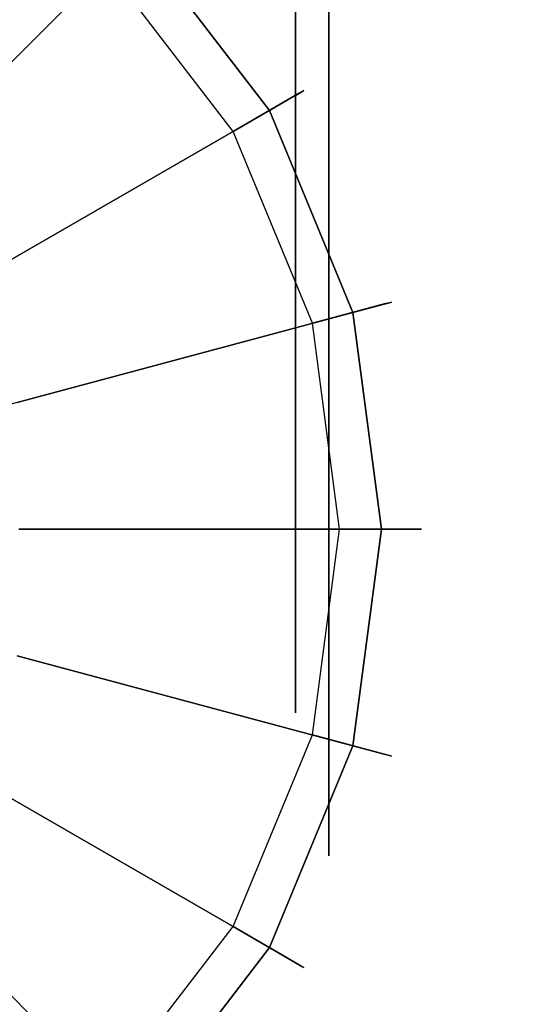
# Model space of a CAD drawing. Extents: x -36.3 to 36.3, y -18 to 12.
# Drawn here: x -21.4 to -20.6, y -16.8 to -15.3 of the extents above; entities that cross this region are included whole.
import ezdxf

# ---------------------------------------------------------------- set-up
doc = ezdxf.new("R2010")
doc.units = 0
doc.header["$LTSCALE"] = 30
doc.header["$MEASUREMENT"] = 0
for name, color, linetype in [('AFUTL-3-BSPT', 4, 'Continuous'), ('AFUTL-3-CTBK', 19, 'Continuous'), ('AFUTL-3-CTWH', 7, 'Continuous'), ('AFUTL-3-GDBK', 19, 'Continuous'), ('AFUTL-3-GDWH', 7, 'Continuous'), ('AFUTL-3-TPLW', 45, 'Continuous')]:
    doc.layers.add(name, color=color, linetype=linetype)

msp = doc.modelspace()

# ---------------------------------------------------------------- linework, layer by layer
at = {"layer": 'AFUTL-3-BSPT'}
for points, invisible_edges in [([(-21.3595, -6.0099, 8.873), (-21.3595, -6.0099, 8.873), (-21.4809, -16.0335, 4.4814), (-21.5828, -16.0932, 4.444)], 2), ([(-21.5828, -16.0932, 4.444), (-21.5828, -16.0932, 4.444), (-21.471, -11.0836, 6.7178), (-21.3595, -6.0099, 8.873)], 6), ([(-21.4809, -16.0335, 4.4814), (-21.4809, -16.0335, 4.4814), (-21.3595, -6.0099, 8.873), (-21.2609, -6.0552, 8.8447)], 6), ([(-21.2609, -6.0552, 8.8447), (-21.2609, -6.0552, 8.8447), (-21.3699, -11.0721, 6.7814), (-21.4809, -16.0335, 4.4814)], 6), ([(-21.59, -16.0077, 4.4857), (-21.59, -16.0077, 4.4857), (-21.347, -6.3754, 6.1689), (-21.3482, -6.3548, 8.7149)], 2), ([(-21.59, -16.0077, 4.4857), (-21.59, -16.0077, 4.4857), (-21.3482, -6.3548, 8.7149), (-21.4622, -6.3918, 8.69)], 8), ([(-21.59, -16.0077, 4.4857), (-21.59, -16.0077, 4.4857), (-21.5851, -15.9376, 3.2628), (-21.347, -6.3754, 6.1689)], 8), ([(-21.347, -6.3754, 6.1689), (-21.347, -6.3754, 6.1689), (-21.5851, -15.9376, 3.2628), (-21.4621, -6.3955, 6.1589)], 4), ([(-21.3696, -11.0616, 6.788), (-21.3696, -11.0616, 6.788), (-21.5493, -16.229, 4.5545), (-21.5051, -16.1279, 4.5709)], 10), ([(-21.3696, -11.0616, 6.788), (-21.3696, -11.0616, 6.788), (-21.5051, -16.1279, 4.5709), (-21.4788, -16.0209, 4.6092)], 2), ([(-21.5493, -16.229, 4.5545), (-21.5493, -16.229, 4.5545), (-21.3699, -11.0721, 6.7814), (-21.6076, -16.318, 4.5535)], 6), ([(-21.5572, -11.1812, 6.8601), (-21.5572, -11.1812, 6.8601), (-21.6076, -16.318, 4.5535), (-21.3699, -11.0721, 6.7814)], 15), ([(-21.4809, -16.0335, 4.4814), (-21.4809, -16.0335, 4.4814), (-21.3699, -11.0721, 6.7814), (-21.4788, -16.0209, 4.6092)], 2)]:
    msp.add_3dface(points, dxfattribs=dict(at, invisible_edges=invisible_edges))
at = {"layer": 'AFUTL-3-CTBK'}
for points, invisible_edges in [([(-21.683, -15.3196, 2.44), (-21.683, -15.3196, 2.44), (-20.93, -15.0038, 2.3984), (-21.683, -15.0038, 2.3984)], 6), ([(-20.93, -15.3196, 0), (-20.93, -15.3196, 0), (-21.683, -15.0038, 0.0416), (-20.93, -15.0038, 0.0416)], 6), ([(-21.683, -15.0038, 0.0416), (-21.683, -15.0038, 0.0416), (-20.93, -15.3196, 0), (-21.683, -15.3196, 0)], 6), ([(-21.683, -15.3196, 2.44), (-21.683, -15.3196, 2.44), (-20.93, -15.3196, 2.44), (-20.93, -15.0038, 2.3984)], 10), ([(-20.93, -15.3196, 0.215), (-20.93, -15.3196, 0.215), (-20.93, -15.0038, 0.0416), (-20.93, -15.0595, 0.2492)], 6), ([(-20.93, -15.0595, 2.1908), (-20.93, -15.0595, 2.1908), (-20.93, -15.0038, 2.3984), (-20.93, -15.3196, 2.225)], 6), ([(-20.93, -15.3196, 2.225), (-20.93, -15.3196, 2.225), (-20.93, -15.0038, 2.3984), (-20.93, -15.3196, 2.44)], 10), ([(-20.93, -15.3196, 0.215), (-20.93, -15.3196, 0.215), (-20.93, -15.3196, 0), (-20.93, -15.0038, 0.0416)], 10), ([(-20.93, -15.3196, 2.225), (-20.93, -15.3196, 2.225), (-20.98, -15.0595, 2.1908), (-20.93, -15.0595, 2.1908)], 6), ([(-20.98, -15.3196, 0.215), (-20.98, -15.3196, 0.215), (-20.93, -15.0595, 0.2492), (-20.98, -15.0595, 0.2492)], 6), ([(-20.93, -15.0595, 0.2492), (-20.93, -15.0595, 0.2492), (-20.98, -15.3196, 0.215), (-20.93, -15.3196, 0.215)], 6), ([(-20.93, -15.3196, 2.225), (-20.93, -15.3196, 2.225), (-20.98, -15.3196, 2.225), (-20.98, -15.0595, 2.1908)], 10), ([(-20.93, -15.3196, 2.44), (-20.93, -15.3196, 2.44), (-21.683, -15.6354, 2.3984), (-20.93, -15.6354, 2.3984)], 6), ([(-21.683, -15.3196, 0), (-21.683, -15.3196, 0), (-20.93, -15.6354, 0.0416), (-21.683, -15.6354, 0.0416)], 6), ([(-21.683, -15.3196, 0), (-21.683, -15.3196, 0), (-20.93, -15.3196, 0), (-20.93, -15.6354, 0.0416)], 10), ([(-21.683, -15.6354, 2.3984), (-21.683, -15.6354, 2.3984), (-20.93, -15.3196, 2.44), (-21.683, -15.3196, 2.44)], 6), ([(-20.98, -15.3196, 2.225), (-20.98, -15.3196, 2.225), (-20.93, -15.5797, 2.1908), (-20.98, -15.5797, 2.1908)], 6), ([(-20.93, -15.3196, 0.215), (-20.93, -15.3196, 0.215), (-20.98, -15.5797, 0.2492), (-20.93, -15.5797, 0.2492)], 6), ([(-20.93, -15.3196, 0.215), (-20.93, -15.3196, 0.215), (-20.98, -15.3196, 0.215), (-20.98, -15.5797, 0.2492)], 10), ([(-20.93, -15.5797, 2.1908), (-20.93, -15.5797, 2.1908), (-20.98, -15.3196, 2.225), (-20.93, -15.3196, 2.225)], 6), ([(-20.93, -15.5797, 0.2492), (-20.93, -15.5797, 0.2492), (-20.93, -15.6354, 0.0416), (-20.93, -15.3196, 0.215)], 6), ([(-20.93, -15.3196, 2.225), (-20.93, -15.3196, 2.225), (-20.93, -15.6354, 2.3984), (-20.93, -15.5797, 2.1908)], 6), ([(-20.93, -15.3196, 2.225), (-20.93, -15.3196, 2.225), (-20.93, -15.3196, 2.44), (-20.93, -15.6354, 2.3984)], 10), ([(-20.93, -15.3196, 0.215), (-20.93, -15.3196, 0.215), (-20.93, -15.6354, 0.0416), (-20.93, -15.3196, 0)], 10), ([(-20.93, -15.8221, 2.0904), (-20.93, -15.8221, 2.0904), (-20.98, -15.5797, 2.1908), (-20.93, -15.5797, 2.1908)], 6), ([(-20.98, -15.8221, 0.3496), (-20.98, -15.8221, 0.3496), (-20.93, -15.5797, 0.2492), (-20.98, -15.5797, 0.2492)], 6), ([(-20.93, -15.5797, 0.2492), (-20.93, -15.5797, 0.2492), (-20.98, -15.8221, 0.3496), (-20.93, -15.8221, 0.3496)], 6), ([(-20.93, -15.8221, 2.0904), (-20.93, -15.8221, 2.0904), (-20.98, -15.8221, 2.0904), (-20.98, -15.5797, 2.1908)], 10), ([(-20.93, -15.9296, 2.2766), (-20.93, -15.9296, 2.2766), (-20.93, -15.5797, 2.1908), (-20.93, -15.6354, 2.3984)], 6), ([(-20.93, -15.5797, 2.1908), (-20.93, -15.5797, 2.1908), (-20.93, -15.9296, 2.2766), (-20.93, -15.8221, 2.0904)], 6), ([(-20.93, -15.5797, 0.2492), (-20.93, -15.5797, 0.2492), (-20.93, -15.9296, 0.1635), (-20.93, -15.6354, 0.0416)], 10), ([(-20.93, -15.8221, 0.3496), (-20.93, -15.8221, 0.3496), (-20.93, -15.9296, 0.1635), (-20.93, -15.5797, 0.2492)], 6), ([(-21.683, -15.9296, 2.2766), (-21.683, -15.9296, 2.2766), (-20.93, -15.6354, 2.3984), (-21.683, -15.6354, 2.3984)], 6), ([(-20.93, -15.9296, 0.1635), (-20.93, -15.9296, 0.1635), (-21.683, -15.6354, 0.0416), (-20.93, -15.6354, 0.0416)], 6), ([(-21.683, -15.6354, 0.0416), (-21.683, -15.6354, 0.0416), (-20.93, -15.9296, 0.1635), (-21.683, -15.9296, 0.1635)], 6), ([(-21.683, -15.9296, 2.2766), (-21.683, -15.9296, 2.2766), (-20.93, -15.9296, 2.2766), (-20.93, -15.6354, 2.3984)], 10), ([(-20.98, -15.8221, 2.0904), (-20.98, -15.8221, 2.0904), (-20.93, -16.0302, 1.9306), (-20.98, -16.0302, 1.9306)], 6), ([(-20.93, -15.8221, 0.3496), (-20.93, -15.8221, 0.3496), (-20.98, -16.0302, 0.5094), (-20.93, -16.0302, 0.5094)], 6), ([(-20.93, -15.8221, 0.3496), (-20.93, -15.8221, 0.3496), (-20.98, -15.8221, 0.3496), (-20.98, -16.0302, 0.5094)], 10), ([(-20.93, -16.0302, 1.9306), (-20.93, -16.0302, 1.9306), (-20.98, -15.8221, 2.0904), (-20.93, -15.8221, 2.0904)], 6), ([(-20.93, -16.0302, 0.5094), (-20.93, -16.0302, 0.5094), (-20.93, -16.1823, 0.3573), (-20.93, -15.8221, 0.3496)], 6), ([(-20.93, -15.9296, 0.1635), (-20.93, -15.9296, 0.1635), (-20.93, -15.8221, 0.3496), (-20.93, -16.1823, 0.3573)], 6), ([(-20.93, -15.8221, 2.0904), (-20.93, -15.8221, 2.0904), (-20.93, -16.1823, 2.0827), (-20.93, -16.0302, 1.9306)], 6), ([(-20.93, -15.8221, 2.0904), (-20.93, -15.8221, 2.0904), (-20.93, -15.9296, 2.2766), (-20.93, -16.1823, 2.0827)], 10), ([(-20.93, -15.9296, 2.2766), (-20.93, -15.9296, 2.2766), (-21.683, -16.1823, 2.0827), (-20.93, -16.1823, 2.0827)], 6), ([(-21.683, -15.9296, 0.1635), (-21.683, -15.9296, 0.1635), (-20.93, -16.1823, 0.3573), (-21.683, -16.1823, 0.3573)], 6), ([(-21.683, -15.9296, 0.1635), (-21.683, -15.9296, 0.1635), (-20.93, -15.9296, 0.1635), (-20.93, -16.1823, 0.3573)], 10), ([(-21.683, -16.1823, 2.0827), (-21.683, -16.1823, 2.0827), (-20.93, -15.9296, 2.2766), (-21.683, -15.9296, 2.2766)], 6), ([(-20.93, -16.19, 1.7225), (-20.93, -16.19, 1.7225), (-20.98, -16.0302, 1.9306), (-20.93, -16.0302, 1.9306)], 6), ([(-20.98, -16.19, 0.7175), (-20.98, -16.19, 0.7175), (-20.93, -16.0302, 0.5094), (-20.98, -16.0302, 0.5094)], 6), ([(-20.93, -16.0302, 0.5094), (-20.93, -16.0302, 0.5094), (-20.98, -16.19, 0.7175), (-20.93, -16.19, 0.7175)], 6), ([(-20.93, -16.19, 1.7225), (-20.93, -16.19, 1.7225), (-20.98, -16.19, 1.7225), (-20.98, -16.0302, 1.9306)], 10), ([(-20.93, -16.3762, 1.83), (-20.93, -16.3762, 1.83), (-20.93, -16.0302, 1.9306), (-20.93, -16.1823, 2.0827)], 6), ([(-20.93, -16.0302, 1.9306), (-20.93, -16.0302, 1.9306), (-20.93, -16.3762, 1.83), (-20.93, -16.19, 1.7225)], 6), ([(-20.93, -16.0302, 0.5094), (-20.93, -16.0302, 0.5094), (-20.93, -16.3762, 0.61), (-20.93, -16.1823, 0.3573)], 10), ([(-20.93, -16.19, 0.7175), (-20.93, -16.19, 0.7175), (-20.93, -16.3762, 0.61), (-20.93, -16.0302, 0.5094)], 6), ([(-21.683, -16.3762, 1.83), (-21.683, -16.3762, 1.83), (-20.93, -16.1823, 2.0827), (-21.683, -16.1823, 2.0827)], 6), ([(-20.93, -16.3762, 0.61), (-20.93, -16.3762, 0.61), (-21.683, -16.1823, 0.3573), (-20.93, -16.1823, 0.3573)], 6), ([(-21.683, -16.1823, 0.3573), (-21.683, -16.1823, 0.3573), (-20.93, -16.3762, 0.61), (-21.683, -16.3762, 0.61)], 6), ([(-21.683, -16.3762, 1.83), (-21.683, -16.3762, 1.83), (-20.93, -16.3762, 1.83), (-20.93, -16.1823, 2.0827)], 10), ([(-20.98, -16.19, 1.7225), (-20.98, -16.19, 1.7225), (-20.93, -16.2904, 1.4801), (-20.98, -16.2904, 1.4801)], 6), ([(-20.93, -16.19, 0.7175), (-20.93, -16.19, 0.7175), (-20.98, -16.2904, 0.9599), (-20.93, -16.2904, 0.9599)], 6), ([(-20.93, -16.19, 0.7175), (-20.93, -16.19, 0.7175), (-20.98, -16.19, 0.7175), (-20.98, -16.2904, 0.9599)], 10), ([(-20.93, -16.2904, 1.4801), (-20.93, -16.2904, 1.4801), (-20.98, -16.19, 1.7225), (-20.93, -16.19, 1.7225)], 6), ([(-20.93, -16.498, 0.9042), (-20.93, -16.498, 0.9042), (-20.93, -16.19, 0.7175), (-20.93, -16.2904, 0.9599)], 10), ([(-20.93, -16.3762, 0.61), (-20.93, -16.3762, 0.61), (-20.93, -16.19, 0.7175), (-20.93, -16.498, 0.9042)], 6), ([(-20.93, -16.19, 1.7225), (-20.93, -16.19, 1.7225), (-20.93, -16.498, 1.5358), (-20.93, -16.2904, 1.4801)], 6), ([(-20.93, -16.19, 1.7225), (-20.93, -16.19, 1.7225), (-20.93, -16.3762, 1.83), (-20.93, -16.498, 1.5358)], 10), ([(-20.93, -16.3246, 1.22), (-20.93, -16.3246, 1.22), (-20.98, -16.2904, 1.4801), (-20.93, -16.2904, 1.4801)], 6), ([(-20.98, -16.3246, 1.22), (-20.98, -16.3246, 1.22), (-20.93, -16.2904, 0.9599), (-20.98, -16.2904, 0.9599)], 6), ([(-20.93, -16.3246, 1.22), (-20.93, -16.3246, 1.22), (-20.98, -16.3246, 1.22), (-20.98, -16.2904, 1.4801)], 10), ([(-20.93, -16.2904, 0.9599), (-20.93, -16.2904, 0.9599), (-20.98, -16.3246, 1.22), (-20.93, -16.3246, 1.22)], 6), ([(-20.93, -16.3246, 1.22), (-20.93, -16.3246, 1.22), (-20.93, -16.498, 0.9042), (-20.93, -16.2904, 0.9599)], 6), ([(-20.93, -16.5396, 1.22), (-20.93, -16.5396, 1.22), (-20.93, -16.2904, 1.4801), (-20.93, -16.498, 1.5358)], 6), ([(-20.93, -16.2904, 1.4801), (-20.93, -16.2904, 1.4801), (-20.93, -16.5396, 1.22), (-20.93, -16.3246, 1.22)], 6), ([(-20.93, -16.3246, 1.22), (-20.93, -16.3246, 1.22), (-20.93, -16.5396, 1.22), (-20.93, -16.498, 0.9042)], 10), ([(-20.93, -16.3762, 1.83), (-20.93, -16.3762, 1.83), (-21.683, -16.498, 1.5358), (-20.93, -16.498, 1.5358)], 6), ([(-21.683, -16.3762, 0.61), (-21.683, -16.3762, 0.61), (-20.93, -16.498, 0.9042), (-21.683, -16.498, 0.9042)], 6), ([(-21.683, -16.3762, 0.61), (-21.683, -16.3762, 0.61), (-20.93, -16.3762, 0.61), (-20.93, -16.498, 0.9042)], 10), ([(-21.683, -16.498, 1.5358), (-21.683, -16.498, 1.5358), (-20.93, -16.3762, 1.83), (-21.683, -16.3762, 1.83)], 6), ([(-21.683, -16.5396, 1.22), (-21.683, -16.5396, 1.22), (-20.93, -16.498, 1.5358), (-21.683, -16.498, 1.5358)], 6), ([(-20.93, -16.5396, 1.22), (-20.93, -16.5396, 1.22), (-21.683, -16.498, 0.9042), (-20.93, -16.498, 0.9042)], 6), ([(-21.683, -16.5396, 1.22), (-21.683, -16.5396, 1.22), (-20.93, -16.5396, 1.22), (-20.93, -16.498, 1.5358)], 10), ([(-21.683, -16.498, 0.9042), (-21.683, -16.498, 0.9042), (-20.93, -16.5396, 1.22), (-21.683, -16.5396, 1.22)], 6)]:
    msp.add_3dface(points, dxfattribs=dict(at, invisible_edges=invisible_edges))
at = {"layer": 'AFUTL-3-CTWH', "invisible_edges": 15}
for points in [[(-20.98, -16.3246, 1.22), (-20.98, -16.3246, 1.22), (-20.98, -14.3146, 1.22), (-20.98, -14.3488, 1.4801)], [(-20.98, -16.2904, 0.9599), (-20.98, -16.2904, 0.9599), (-20.98, -14.3146, 1.22), (-20.98, -16.3246, 1.22)], [(-20.98, -14.3146, 1.22), (-20.98, -14.3146, 1.22), (-20.98, -16.2904, 0.9599), (-20.98, -14.3488, 0.9599)], [(-20.98, -16.3246, 1.22), (-20.98, -16.3246, 1.22), (-20.98, -14.3488, 1.4801), (-20.98, -16.2904, 1.4801)], [(-20.98, -14.4492, 1.7225), (-20.98, -14.4492, 1.7225), (-20.98, -16.2904, 1.4801), (-20.98, -14.3488, 1.4801)], [(-20.98, -14.3488, 0.9599), (-20.98, -14.3488, 0.9599), (-20.98, -16.19, 0.7175), (-20.98, -14.4492, 0.7175)], [(-20.98, -14.3488, 0.9599), (-20.98, -14.3488, 0.9599), (-20.98, -16.2904, 0.9599), (-20.98, -16.19, 0.7175)], [(-20.98, -16.19, 1.7225), (-20.98, -16.19, 1.7225), (-20.98, -14.4492, 1.7225), (-20.98, -14.609, 1.9306)], [(-20.98, -16.2904, 1.4801), (-20.98, -16.2904, 1.4801), (-20.98, -14.4492, 1.7225), (-20.98, -16.19, 1.7225)], [(-20.98, -16.0302, 0.5094), (-20.98, -16.0302, 0.5094), (-20.98, -14.4492, 0.7175), (-20.98, -16.19, 0.7175)], [(-20.98, -14.4492, 0.7175), (-20.98, -14.4492, 0.7175), (-20.98, -16.0302, 0.5094), (-20.98, -14.609, 0.5094)], [(-20.98, -16.19, 1.7225), (-20.98, -16.19, 1.7225), (-20.98, -14.609, 1.9306), (-20.98, -16.0302, 1.9306)], [(-20.98, -14.8171, 2.0904), (-20.98, -14.8171, 2.0904), (-20.98, -16.0302, 1.9306), (-20.98, -14.609, 1.9306)], [(-20.98, -14.609, 0.5094), (-20.98, -14.609, 0.5094), (-20.98, -15.8221, 0.3496), (-20.98, -14.8171, 0.3496)], [(-20.98, -14.609, 0.5094), (-20.98, -14.609, 0.5094), (-20.98, -16.0302, 0.5094), (-20.98, -15.8221, 0.3496)], [(-20.98, -15.8221, 2.0904), (-20.98, -15.8221, 2.0904), (-20.98, -14.8171, 2.0904), (-20.98, -15.0595, 2.1908)], [(-20.98, -16.0302, 1.9306), (-20.98, -16.0302, 1.9306), (-20.98, -14.8171, 2.0904), (-20.98, -15.8221, 2.0904)], [(-20.98, -15.5797, 0.2492), (-20.98, -15.5797, 0.2492), (-20.98, -14.8171, 0.3496), (-20.98, -15.8221, 0.3496)], [(-20.98, -14.8171, 0.3496), (-20.98, -14.8171, 0.3496), (-20.98, -15.5797, 0.2492), (-20.98, -15.0595, 0.2492)], [(-20.98, -15.8221, 2.0904), (-20.98, -15.8221, 2.0904), (-20.98, -15.0595, 2.1908), (-20.98, -15.5797, 2.1908)], [(-20.98, -15.0595, 2.1908), (-20.98, -15.0595, 2.1908), (-20.98, -15.3196, 2.225), (-20.98, -15.5797, 2.1908)], [(-20.98, -15.0595, 0.2492), (-20.98, -15.0595, 0.2492), (-20.98, -15.5797, 0.2492), (-20.98, -15.3196, 0.215)]]:
    msp.add_3dface(points, dxfattribs=at)
at = {"layer": 'AFUTL-3-GDBK'}
for points, invisible_edges in [([(-21.2195, -15.1577, 0.3918), (-21.4803, -14.9576, 0.3918), (-21.7391, -15.4058, 0.6525)], 8), ([(-21.5854, -15.5237, 0.6525), (-21.2195, -15.1577, 0.3918), (-21.7391, -15.4058, 0.6525)], 10), ([(-21.2195, -15.1577, 0.3918), (-21.5854, -15.5237, 0.6525), (-21.0193, -15.4186, 0.3918)], 2), ([(-21.4676, -15.6773, 0.6525), (-21.0193, -15.4186, 0.3918), (-21.5854, -15.5237, 0.6525)], 10), ([(-20.8935, -15.7223, 0.3918), (-21.0193, -15.4186, 0.3918), (-21.4676, -15.6773, 0.6525)], 8), ([(-21.4676, -15.6773, 0.6525), (-21.4723, -15.6801, 0.6554), (-21.3935, -15.8562, 0.6525)], 10), ([(-21.3988, -15.8577, 0.6554), (-21.3935, -15.8562, 0.6525), (-21.4723, -15.6801, 0.6554)], 10), ([(-21.3935, -15.8562, 0.6525), (-20.8935, -15.7223, 0.3918), (-21.4676, -15.6773, 0.6525)], 10), ([(-20.8935, -15.7223, 0.3918), (-21.3935, -15.8562, 0.6525), (-20.8506, -16.0482, 0.3918)], 2), ([(-21.3988, -15.8577, 0.6554), (-21.4208, -15.8636, 0.6729), (-21.3737, -16.0482, 0.6554)], 10), ([(-21.4208, -15.8636, 0.6729), (-21.3965, -16.0482, 0.6729), (-21.3737, -16.0482, 0.6554)], 9), ([(-21.3935, -15.8562, 0.6525), (-21.3988, -15.8577, 0.6554), (-21.3682, -16.0482, 0.6525)], 10), ([(-21.3988, -15.8577, 0.6554), (-21.3737, -16.0482, 0.6554), (-21.3682, -16.0482, 0.6525)], 9), ([(-21.3682, -16.0482, 0.6525), (-20.8506, -16.0482, 0.3918), (-21.3935, -15.8562, 0.6525)], 10), ([(-21.3988, -16.2388, 0.6554), (-21.3935, -16.2402, 0.6525), (-21.3737, -16.0482, 0.6554)], 10), ([(-21.3988, -16.2388, 0.6554), (-21.3737, -16.0482, 0.6554), (-21.3965, -16.0482, 0.6729)], 9), ([(-21.3935, -16.2402, 0.6525), (-20.8935, -16.3742, 0.3918), (-21.3682, -16.0482, 0.6525)], 10), ([(-21.3682, -16.0482, 0.6525), (-21.3737, -16.0482, 0.6554), (-21.3935, -16.2402, 0.6525)], 10), ([(-20.8935, -16.3742, 0.3918), (-20.8506, -16.0482, 0.3918), (-21.3682, -16.0482, 0.6525)], 8), ([(-21.3935, -16.2402, 0.6525), (-21.3988, -16.2388, 0.6554), (-21.4676, -16.4191, 0.6525)], 10), ([(-21.4676, -16.4191, 0.6525), (-21.0193, -16.6779, 0.3918), (-21.3935, -16.2402, 0.6525)], 10), ([(-20.8935, -16.3742, 0.3918), (-21.3935, -16.2402, 0.6525), (-21.0193, -16.6779, 0.3918)], 2), ([(-21.5854, -16.5727, 0.6525), (-21.2195, -16.9387, 0.3918), (-21.4676, -16.4191, 0.6525)], 10), ([(-21.2195, -16.9387, 0.3918), (-21.0193, -16.6779, 0.3918), (-21.4676, -16.4191, 0.6525)], 8), ([(-21.2195, -16.9387, 0.3918), (-21.5854, -16.5727, 0.6525), (-21.4803, -17.1389, 0.3918)], 2)]:
    msp.add_3dface(points, dxfattribs=dict(at, invisible_edges=invisible_edges))
at = {"layer": 'AFUTL-3-GDWH'}
for points, invisible_edges in [([(-21.5118, -15.0123), (-21.2641, -15.2024), (-21.5118, -17.0842)], 15), ([(-21.2641, -15.2024), (-21.1835, -15.1218, 0.2463), (-21.074, -15.4501)], 2), ([(-21.1864, -15.1247, 0.3383), (-20.9702, -15.3902, 0.3142), (-21.1793, -15.1176, 0.3142)], 3), ([(-21.1835, -15.1218, 0.2463), (-21.1793, -15.1176, 0.2624), (-20.9753, -15.3931, 0.2463)], 10), ([(-20.9753, -15.3931, 0.2463), (-21.074, -15.4501), (-21.1835, -15.1218, 0.2463)], 10), ([(-21.1793, -15.1176, 0.2624), (-21.1769, -15.1152, 0.2883), (-20.9702, -15.3902, 0.2624)], 10), ([(-21.1769, -15.1152, 0.2883), (-21.1793, -15.1176, 0.3142), (-20.9672, -15.3885, 0.2883)], 10), ([(-21.1793, -15.1176, 0.2624), (-20.9702, -15.3902, 0.2624), (-20.9753, -15.3931, 0.2463)], 9), ([(-20.9672, -15.3885, 0.2883), (-21.1793, -15.1176, 0.3142), (-20.9702, -15.3902, 0.3142)], 3), ([(-21.1769, -15.1152, 0.2883), (-20.9672, -15.3885, 0.2883), (-20.9702, -15.3902, 0.2624)], 9), ([(-21.1962, -15.1345, 0.3569), (-21.2195, -15.1577, 0.3918), (-20.9908, -15.4021, 0.3569)], 10), ([(-21.1864, -15.1247, 0.3383), (-21.1962, -15.1345, 0.3569), (-20.9789, -15.3952, 0.3383)], 10), ([(-20.9908, -15.4021, 0.3569), (-20.9789, -15.3952, 0.3383), (-21.1962, -15.1345, 0.3569)], 10), ([(-21.1864, -15.1247, 0.3383), (-20.9789, -15.3952, 0.3383), (-20.9702, -15.3902, 0.3142)], 9), ([(-21.0193, -15.4186, 0.3918), (-20.9908, -15.4021, 0.3569), (-21.2195, -15.1577, 0.3918)], 2), ([(-21.5118, -17.0842), (-21.2641, -15.2024), (-21.2641, -16.8941)], 15), ([(-21.074, -15.4501), (-21.2641, -16.8941), (-21.2641, -15.2024)], 15), ([(-20.8387, -15.7076, 0.3142), (-20.9702, -15.3902, 0.3142), (-20.9789, -15.3952, 0.3383)], 9), ([(-20.9753, -15.3931, 0.2463), (-20.9702, -15.3902, 0.2624), (-20.8444, -15.7091, 0.2463)], 10), ([(-20.8387, -15.7076, 0.2624), (-20.9702, -15.3902, 0.2624), (-20.9672, -15.3885, 0.2883)], 9), ([(-20.9672, -15.3885, 0.2883), (-20.9702, -15.3902, 0.3142), (-20.8354, -15.7067, 0.2883)], 10), ([(-20.8387, -15.7076, 0.2624), (-20.8444, -15.7091, 0.2463), (-20.9702, -15.3902, 0.2624)], 10), ([(-20.8387, -15.7076, 0.3142), (-20.8354, -15.7067, 0.2883), (-20.9702, -15.3902, 0.3142)], 10), ([(-20.8387, -15.7076, 0.2624), (-20.9672, -15.3885, 0.2883), (-20.8354, -15.7067, 0.2883)], 3), ([(-20.9545, -15.7386), (-21.074, -15.4501), (-20.9753, -15.3931, 0.2463)], 8), ([(-20.8618, -15.7138, 0.3569), (-20.9908, -15.4021, 0.3569), (-21.0193, -15.4186, 0.3918)], 9), ([(-20.8484, -15.7102, 0.3383), (-20.9789, -15.3952, 0.3383), (-20.9908, -15.4021, 0.3569)], 9), ([(-20.8618, -15.7138, 0.3569), (-20.8484, -15.7102, 0.3383), (-20.9908, -15.4021, 0.3569)], 10), ([(-20.8484, -15.7102, 0.3383), (-20.8387, -15.7076, 0.3142), (-20.9789, -15.3952, 0.3383)], 10), ([(-20.8444, -15.7091, 0.2463), (-20.9545, -15.7386), (-20.9753, -15.3931, 0.2463)], 10), ([(-20.8935, -15.7223, 0.3918), (-20.8618, -15.7138, 0.3569), (-21.0193, -15.4186, 0.3918)], 2), ([(-21.074, -16.6463), (-21.2641, -16.8941), (-21.074, -15.4501)], 15), ([(-20.9545, -15.7386), (-21.074, -16.6463), (-21.074, -15.4501)], 15), ([(-20.9545, -15.7386), (-20.8444, -15.7091, 0.2463), (-20.9137, -16.0482)], 2), ([(-20.7997, -16.0482, 0.2463), (-20.9137, -16.0482), (-20.8444, -15.7091, 0.2463)], 10), ([(-20.8618, -15.7138, 0.3569), (-20.8935, -15.7223, 0.3918), (-20.8177, -16.0482, 0.3569)], 10), ([(-20.8484, -15.7102, 0.3383), (-20.8618, -15.7138, 0.3569), (-20.8039, -16.0482, 0.3383)], 10), ([(-20.8177, -16.0482, 0.3569), (-20.8039, -16.0482, 0.3383), (-20.8618, -15.7138, 0.3569)], 10), ([(-20.8484, -15.7102, 0.3383), (-20.7939, -16.0482, 0.3142), (-20.8387, -15.7076, 0.3142)], 3), ([(-20.8484, -15.7102, 0.3383), (-20.8039, -16.0482, 0.3383), (-20.7939, -16.0482, 0.3142)], 9), ([(-20.8444, -15.7091, 0.2463), (-20.8387, -15.7076, 0.2624), (-20.7997, -16.0482, 0.2463)], 10), ([(-20.8387, -15.7076, 0.2624), (-20.8354, -15.7067, 0.2883), (-20.7939, -16.0482, 0.2624)], 10), ([(-20.8387, -15.7076, 0.3142), (-20.7905, -16.0482, 0.2883), (-20.8354, -15.7067, 0.2883)], 3), ([(-20.8387, -15.7076, 0.2624), (-20.7939, -16.0482, 0.2624), (-20.7997, -16.0482, 0.2463)], 9), ([(-20.7939, -16.0482, 0.3142), (-20.7905, -16.0482, 0.2883), (-20.8387, -15.7076, 0.3142)], 10), ([(-20.8354, -15.7067, 0.2883), (-20.7905, -16.0482, 0.2883), (-20.7939, -16.0482, 0.2624)], 9), ([(-20.8506, -16.0482, 0.3918), (-20.8177, -16.0482, 0.3569), (-20.8935, -15.7223, 0.3918)], 2), ([(-20.9545, -16.3578), (-21.074, -16.6463), (-20.9545, -15.7386)], 15), ([(-20.9137, -16.0482), (-20.9545, -16.3578), (-20.9545, -15.7386)], 15), ([(-20.8444, -16.3873, 0.2463), (-20.9545, -16.3578), (-20.7997, -16.0482, 0.2463)], 10), ([(-20.9545, -16.3578), (-20.9137, -16.0482), (-20.7997, -16.0482, 0.2463)], 8), ([(-20.8935, -16.3742, 0.3918), (-20.8618, -16.3827, 0.3569), (-20.8506, -16.0482, 0.3918)], 2), ([(-20.8618, -16.3827, 0.3569), (-20.8484, -16.3863, 0.3383), (-20.8177, -16.0482, 0.3569)], 10), ([(-20.8618, -16.3827, 0.3569), (-20.8177, -16.0482, 0.3569), (-20.8506, -16.0482, 0.3918)], 9), ([(-20.8484, -16.3863, 0.3383), (-20.8387, -16.3889, 0.3142), (-20.8039, -16.0482, 0.3383)], 10), ([(-20.8484, -16.3863, 0.3383), (-20.8039, -16.0482, 0.3383), (-20.8177, -16.0482, 0.3569)], 9), ([(-20.8387, -16.3889, 0.2624), (-20.8444, -16.3873, 0.2463), (-20.7939, -16.0482, 0.2624)], 10), ([(-20.7997, -16.0482, 0.2463), (-20.7939, -16.0482, 0.2624), (-20.8444, -16.3873, 0.2463)], 10), ([(-20.8387, -16.3889, 0.2624), (-20.7939, -16.0482, 0.2624), (-20.7905, -16.0482, 0.2883)], 9), ([(-20.8387, -16.3889, 0.2624), (-20.7905, -16.0482, 0.2883), (-20.8354, -16.3897, 0.2883)], 3), ([(-20.8039, -16.0482, 0.3383), (-20.8387, -16.3889, 0.3142), (-20.7939, -16.0482, 0.3142)], 3), ([(-20.7939, -16.0482, 0.3142), (-20.8387, -16.3889, 0.3142), (-20.8354, -16.3897, 0.2883)], 9), ([(-20.7905, -16.0482, 0.2883), (-20.7939, -16.0482, 0.3142), (-20.8354, -16.3897, 0.2883)], 10), ([(-20.9545, -16.3578), (-20.8444, -16.3873, 0.2463), (-21.074, -16.6463)], 2), ([(-21.0193, -16.6779, 0.3918), (-20.9908, -16.6943, 0.3569), (-20.8935, -16.3742, 0.3918)], 2), ([(-20.8618, -16.3827, 0.3569), (-20.8935, -16.3742, 0.3918), (-20.9908, -16.6943, 0.3569)], 10), ([(-20.9908, -16.6943, 0.3569), (-20.9789, -16.7013, 0.3383), (-20.8618, -16.3827, 0.3569)], 10), ([(-20.8484, -16.3863, 0.3383), (-20.8618, -16.3827, 0.3569), (-20.9789, -16.7013, 0.3383)], 10), ([(-20.9753, -16.7033, 0.2463), (-21.074, -16.6463), (-20.8444, -16.3873, 0.2463)], 10), ([(-20.8484, -16.3863, 0.3383), (-20.9789, -16.7013, 0.3383), (-20.9702, -16.7063, 0.3142)], 9), ([(-20.8444, -16.3873, 0.2463), (-20.8387, -16.3889, 0.2624), (-20.9753, -16.7033, 0.2463)], 10), ([(-20.8387, -16.3889, 0.2624), (-20.9702, -16.7063, 0.2624), (-20.9753, -16.7033, 0.2463)], 9), ([(-20.8484, -16.3863, 0.3383), (-20.9702, -16.7063, 0.3142), (-20.8387, -16.3889, 0.3142)], 3), ([(-20.8387, -16.3889, 0.2624), (-20.8354, -16.3897, 0.2883), (-20.9702, -16.7063, 0.2624)], 10), ([(-20.8387, -16.3889, 0.3142), (-20.9702, -16.7063, 0.3142), (-20.9672, -16.708, 0.2883)], 9), ([(-20.8354, -16.3897, 0.2883), (-20.9672, -16.708, 0.2883), (-20.9702, -16.7063, 0.2624)], 9), ([(-20.8354, -16.3897, 0.2883), (-20.8387, -16.3889, 0.3142), (-20.9672, -16.708, 0.2883)], 10), ([(-21.2641, -16.8941), (-21.074, -16.6463), (-20.9753, -16.7033, 0.2463)], 8), ([(-21.2195, -16.9387, 0.3918), (-21.1962, -16.962, 0.3569), (-21.0193, -16.6779, 0.3918)], 2), ([(-21.1962, -16.962, 0.3569), (-20.9908, -16.6943, 0.3569), (-21.0193, -16.6779, 0.3918)], 9), ([(-21.1962, -16.962, 0.3569), (-21.1864, -16.9718, 0.3383), (-20.9908, -16.6943, 0.3569)], 10), ([(-21.1864, -16.9718, 0.3383), (-20.9789, -16.7013, 0.3383), (-20.9908, -16.6943, 0.3569)], 9), ([(-21.1835, -16.9747, 0.2463), (-21.2641, -16.8941), (-20.9753, -16.7033, 0.2463)], 10), ([(-21.1864, -16.9718, 0.3383), (-21.1793, -16.9788, 0.3142), (-20.9789, -16.7013, 0.3383)], 10), ([(-20.9753, -16.7033, 0.2463), (-20.9702, -16.7063, 0.2624), (-21.1835, -16.9747, 0.2463)], 10), ([(-21.1793, -16.9788, 0.2624), (-21.1835, -16.9747, 0.2463), (-20.9702, -16.7063, 0.2624)], 10), ([(-20.9702, -16.7063, 0.3142), (-20.9789, -16.7013, 0.3383), (-21.1793, -16.9788, 0.3142)], 10), ([(-21.1793, -16.9788, 0.2624), (-20.9702, -16.7063, 0.2624), (-20.9672, -16.708, 0.2883)], 9), ([(-21.1769, -16.9812, 0.2883), (-20.9702, -16.7063, 0.3142), (-21.1793, -16.9788, 0.3142)], 3), ([(-21.1793, -16.9788, 0.2624), (-20.9672, -16.708, 0.2883), (-21.1769, -16.9812, 0.2883)], 3), ([(-21.1769, -16.9812, 0.2883), (-20.9672, -16.708, 0.2883), (-20.9702, -16.7063, 0.3142)], 9)]:
    msp.add_3dface(points, dxfattribs=dict(at, invisible_edges=invisible_edges))
at = {"layer": 'AFUTL-3-TPLW', "invisible_edges": 15}
for points in [[(36.345, 0.0047, 29), (-36.345, 0.0047, 29), (26.816, -16.5, 29)], [(-36.345, 0.0047, 29), (-26.816, -16.5, 29), (26.816, -16.5, 29)], [(-36.345, 0.0047, 27.75), (36.345, 0.0047, 27.75), (-26.816, -16.5, 27.75)], [(36.345, 0.0047, 27.75), (26.816, -16.5, 27.75), (-26.816, -16.5, 27.75)], [(-24.2179, -18, 29), (24.2179, -18, 29), (-26.816, -16.5, 29)], [(24.2179, -18, 29), (26.816, -16.5, 29), (-26.816, -16.5, 29)], [(-24.2179, -18, 27.75), (-26.816, -16.5, 27.75), (26.816, -16.5, 27.75)], [(24.2179, -18, 27.75), (-24.2179, -18, 27.75), (26.816, -16.5, 27.75)]]:
    msp.add_3dface(points, dxfattribs=at)

doc.saveas('drawing.dxf')
